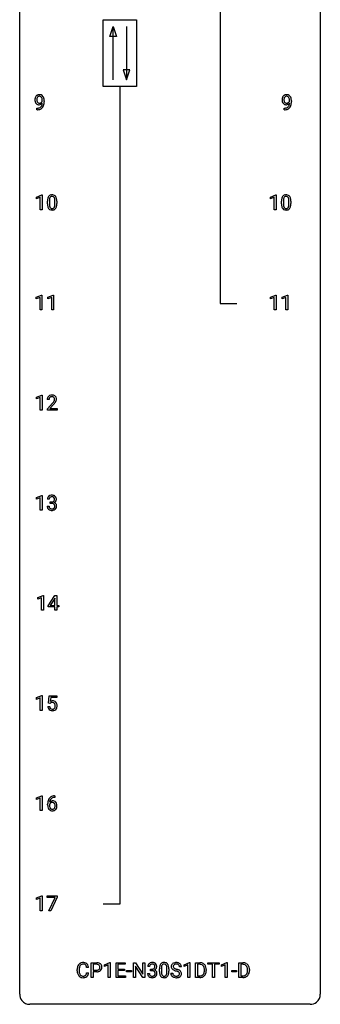
# Model space of a CAD drawing. Extents: x 3 to 27, y -3 to 156.
# Drawn here: x 3 to 27, y -3 to 75 of the extents above; entities that cross this region are included whole.
import ezdxf

# ---------------------------------------------------------------- set-up
doc = ezdxf.new("R2010")
doc.units = 0
doc.layers.add('DEFAULT_255_1_234', color=255, linetype='CONTINUOUS')
doc.layers.add('DEFAULT_255_2_778', color=255, linetype='CONTINUOUS')

msp = doc.modelspace()

# ---------------------------------------------------------------- linework, layer by layer
at = {"layer": 'DEFAULT_255_1_234'}
for p, q in [((4.57, 68.813), (4.57, 68.873)), ((4.718, 68.842), (4.718, 68.799)), ((24.151, 68.813), (24.151, 68.873)), ((24.299, 68.842), (24.299, 68.799)), ((4.147, 68.14), (4.147, 68.265)), ((4.147, 68.265), (4.178, 68.265)), ((4.176, 68.14), (4.147, 68.14)), ((23.728, 68.14), (23.728, 68.265)), ((23.728, 68.265), (23.76, 68.265)), ((23.757, 68.14), (23.728, 68.14)), ((4.098, 61.218), (4.524, 61.378)), ((4.098, 61.083), (4.098, 61.218)), ((4.398, 61.193), (4.098, 61.083)), ((4.398, 60.203), (4.398, 61.193)), ((4.524, 61.378), (4.547, 61.378)), ((4.547, 61.378), (4.547, 60.203)), ((5.126, 60.916), (5.126, 60.678)), ((5.567, 60.662), (5.567, 60.905)), ((5.716, 60.894), (5.716, 60.702)), ((22.64, 61.218), (23.065, 61.378)), ((22.64, 61.083), (22.64, 61.218)), ((22.939, 61.193), (22.64, 61.083)), ((22.939, 60.203), (22.939, 61.193)), ((23.065, 61.378), (23.089, 61.378)), ((23.089, 61.378), (23.089, 60.203)), ((23.668, 60.916), (23.668, 60.678)), ((24.109, 60.662), (24.109, 60.905)), ((24.257, 60.894), (24.257, 60.702)), ((4.547, 60.203), (4.398, 60.203)), ((4.978, 60.682), (4.978, 60.88)), ((23.089, 60.203), (22.939, 60.203)), ((23.519, 60.682), (23.519, 60.88)), ((4.089, 53.281), (4.515, 53.44)), ((4.089, 53.146), (4.089, 53.281)), ((4.389, 53.256), (4.089, 53.146)), ((4.389, 52.265), (4.389, 53.256)), ((4.515, 53.44), (4.538, 53.44)), ((4.538, 53.44), (4.538, 52.265)), ((5.013, 53.281), (5.439, 53.44)), ((5.013, 53.146), (5.013, 53.281)), ((5.313, 53.256), (5.013, 53.146)), ((5.313, 52.265), (5.313, 53.256)), ((5.439, 53.44), (5.462, 53.44)), ((5.462, 53.44), (5.462, 52.265)), ((22.649, 53.281), (23.074, 53.44)), ((22.649, 53.146), (22.649, 53.281)), ((22.948, 53.256), (22.649, 53.146)), ((22.948, 52.265), (22.948, 53.256)), ((23.074, 53.44), (23.098, 53.44)), ((23.098, 53.44), (23.098, 52.265)), ((23.572, 53.281), (23.998, 53.44)), ((23.572, 53.146), (23.572, 53.281)), ((23.872, 53.256), (23.572, 53.146)), ((23.872, 52.265), (23.872, 53.256)), ((23.998, 53.44), (24.021, 53.44)), ((24.021, 53.44), (24.021, 52.265)), ((4.538, 52.265), (4.389, 52.265)), ((5.462, 52.265), (5.313, 52.265)), ((23.098, 52.265), (22.948, 52.265)), ((24.021, 52.265), (23.872, 52.265)), ((4.098, 45.343), (4.524, 45.503)), ((4.098, 45.208), (4.098, 45.343)), ((4.398, 45.318), (4.098, 45.208)), ((4.398, 44.328), (4.398, 45.318)), ((4.524, 45.503), (4.547, 45.503)), ((4.547, 45.503), (4.547, 44.328)), ((5.109, 45.153), (4.96, 45.153)), ((4.983, 44.435), (5.387, 44.884)), ((5.475, 44.789), (5.162, 44.449)), ((4.547, 44.328), (4.398, 44.328)), ((4.983, 44.328), (4.983, 44.435)), ((5.749, 44.328), (4.983, 44.328)), ((5.162, 44.449), (5.749, 44.449)), ((5.749, 44.449), (5.749, 44.328)), ((4.098, 37.406), (4.524, 37.565)), ((4.524, 37.565), (4.547, 37.565)), ((4.547, 37.565), (4.547, 36.39)), ((4.098, 37.271), (4.098, 37.406)), ((4.398, 37.381), (4.098, 37.271)), ((4.398, 36.39), (4.398, 37.381)), ((4.961, 36.699), (5.11, 36.699)), ((5.12, 37.253), (4.971, 37.253)), ((5.199, 36.926), (5.199, 37.047)), ((5.199, 37.047), (5.31, 37.047)), ((5.31, 36.926), (5.199, 36.926)), ((4.547, 36.39), (4.398, 36.39)), ((4.204, 29.468), (4.63, 29.628)), ((4.204, 29.333), (4.204, 29.468)), ((4.504, 29.443), (4.204, 29.333)), ((4.504, 28.453), (4.504, 29.443)), ((4.63, 29.628), (4.653, 29.628)), ((4.653, 29.628), (4.653, 28.453)), ((5.034, 28.812), (5.557, 29.622)), ((5.549, 29.387), (5.202, 28.846)), ((5.566, 29.419), (5.549, 29.387)), ((5.557, 29.622), (5.716, 29.622)), ((5.566, 28.846), (5.566, 29.419)), ((5.716, 29.622), (5.716, 28.846)), ((4.653, 28.453), (4.504, 28.453)), ((5.034, 28.724), (5.034, 28.812)), ((5.566, 28.724), (5.034, 28.724)), ((5.202, 28.846), (5.566, 28.846)), ((5.566, 28.453), (5.566, 28.724)), ((5.716, 28.453), (5.566, 28.453)), ((5.716, 28.846), (5.878, 28.846)), ((5.878, 28.724), (5.716, 28.724)), ((5.716, 28.724), (5.716, 28.453)), ((5.878, 28.846), (5.878, 28.724)), ((4.098, 21.531), (4.524, 21.69)), ((4.098, 21.396), (4.098, 21.531)), ((4.398, 21.506), (4.098, 21.396)), ((4.398, 20.515), (4.398, 21.506)), ((4.524, 21.69), (4.547, 21.69)), ((4.547, 21.69), (4.547, 20.515)), ((5.051, 21.102), (5.11, 21.685)), ((5.17, 21.071), (5.051, 21.102)), ((5.11, 21.685), (5.71, 21.685)), ((5.209, 21.103), (5.17, 21.071)), ((5.236, 21.547), (5.201, 21.229)), ((5.71, 21.547), (5.236, 21.547)), ((5.71, 21.685), (5.71, 21.547)), ((4.547, 20.515), (4.398, 20.515)), ((5.009, 20.823), (5.15, 20.823)), ((4.098, 13.593), (4.524, 13.753)), ((4.098, 13.458), (4.098, 13.593)), ((4.398, 13.568), (4.098, 13.458)), ((4.398, 12.578), (4.398, 13.568)), ((4.524, 13.753), (4.547, 13.753)), ((4.547, 13.753), (4.547, 12.578)), ((5.566, 13.622), (5.538, 13.622)), ((5.539, 13.748), (5.566, 13.748)), ((5.566, 13.748), (5.566, 13.622)), ((4.547, 12.578), (4.398, 12.578)), ((4.991, 13.023), (4.991, 13.08)), ((5.141, 13.061), (5.141, 13.006)), ((4.098, 5.656), (4.524, 5.815)), ((4.098, 5.521), (4.098, 5.656)), ((4.398, 5.631), (4.098, 5.521)), ((4.398, 4.64), (4.398, 5.631)), ((4.524, 5.815), (4.547, 5.815)), ((4.547, 5.815), (4.547, 4.64)), ((4.947, 5.688), (4.947, 5.81)), ((4.947, 5.81), (5.738, 5.81)), ((5.58, 5.688), (4.947, 5.688)), ((5.097, 4.64), (5.58, 5.688)), ((5.738, 5.726), (5.253, 4.64)), ((5.738, 5.81), (5.738, 5.726)), ((4.547, 4.64), (4.398, 4.64)), ((5.253, 4.64), (5.097, 4.64)), ((8.237, 0.142), (8.082, 0.142)), ((8.447, -0.651), (8.447, 0.518)), ((8.447, 0.518), (8.878, 0.518)), ((8.601, 0.391), (8.601, -0.067)), ((8.887, 0.391), (8.601, 0.391)), ((9.486, 0.364), (9.911, 0.524)), ((9.486, 0.229), (9.486, 0.364)), ((9.785, 0.339), (9.486, 0.229)), ((9.785, -0.651), (9.785, 0.339)), ((9.911, 0.524), (9.935, 0.524)), ((9.935, 0.524), (9.935, -0.651)), ((10.408, -0.651), (10.408, 0.518)), ((10.408, 0.518), (11.143, 0.518)), ((11.143, 0.391), (10.563, 0.391)), ((10.563, 0.391), (10.563, 0.015)), ((10.563, 0.015), (11.069, 0.015)), ((11.069, 0.015), (11.069, -0.111)), ((11.143, 0.518), (11.143, 0.391)), ((11.797, -0.651), (11.797, 0.518)), ((11.797, 0.518), (11.952, 0.518)), ((11.952, 0.518), (12.542, -0.387)), ((12.541, -0.651), (11.952, 0.25)), ((11.952, 0.25), (11.952, -0.651)), ((12.542, -0.387), (12.542, 0.518)), ((12.542, 0.518), (12.696, 0.518)), ((12.696, 0.518), (12.696, -0.651)), ((13.069, 0.211), (12.92, 0.211)), ((13.147, -0.116), (13.147, 0.006)), ((13.147, 0.006), (13.259, 0.006)), ((13.85, -0.173), (13.85, 0.026)), ((13.999, 0.062), (13.999, -0.176)), ((14.44, -0.193), (14.44, 0.051)), ((14.588, 0.04), (14.588, -0.153)), ((15.593, 0.18), (15.438, 0.18)), ((15.794, 0.364), (16.219, 0.524)), ((15.794, 0.229), (15.794, 0.364)), ((16.093, 0.339), (15.794, 0.229)), ((16.093, -0.651), (16.093, 0.339)), ((16.219, 0.524), (16.243, 0.524)), ((16.243, 0.524), (16.243, -0.651)), ((16.717, -0.651), (16.717, 0.518)), ((16.717, 0.518), (17.047, 0.518)), ((17.051, 0.391), (16.871, 0.391)), ((16.871, 0.391), (16.871, -0.525)), ((17.677, 0.391), (17.677, 0.518)), ((17.677, 0.518), (18.582, 0.518)), ((18.052, 0.391), (17.677, 0.391)), ((18.052, -0.651), (18.052, 0.391)), ((18.582, 0.391), (18.206, 0.391)), ((18.206, 0.391), (18.206, -0.651)), ((18.582, 0.518), (18.582, 0.391)), ((18.756, 0.364), (19.181, 0.524)), ((18.756, 0.229), (18.756, 0.364)), ((19.055, 0.339), (18.756, 0.229)), ((19.055, -0.651), (19.055, 0.339)), ((19.181, 0.524), (19.205, 0.524)), ((19.205, 0.524), (19.205, -0.651)), ((20.132, -0.651), (20.132, 0.518)), ((20.132, 0.518), (20.463, 0.518)), ((20.467, 0.391), (20.287, 0.391)), ((20.287, 0.391), (20.287, -0.525)), ((7.336, -0.121), (7.336, -0.009)), ((7.491, -0.013), (7.491, -0.126)), ((8.082, -0.28), (8.237, -0.28)), ((8.601, -0.651), (8.447, -0.651)), ((8.601, -0.067), (8.878, -0.067)), ((8.877, -0.193), (8.601, -0.193)), ((8.601, -0.193), (8.601, -0.651)), ((9.935, -0.651), (9.785, -0.651)), ((11.151, -0.651), (10.408, -0.651)), ((11.069, -0.111), (10.563, -0.111)), ((10.563, -0.111), (10.563, -0.525)), ((10.563, -0.525), (11.151, -0.525)), ((11.151, -0.525), (11.151, -0.651)), ((11.237, -0.215), (11.237, -0.094)), ((11.237, -0.094), (11.629, -0.094)), ((11.629, -0.215), (11.237, -0.215)), ((11.629, -0.094), (11.629, -0.215)), ((11.952, -0.651), (11.797, -0.651)), ((12.696, -0.651), (12.541, -0.651)), ((12.91, -0.343), (13.059, -0.343)), ((13.259, -0.116), (13.147, -0.116)), ((14.746, -0.312), (14.901, -0.312)), ((16.243, -0.651), (16.093, -0.651)), ((17.04, -0.651), (16.717, -0.651)), ((16.871, -0.525), (17.033, -0.525)), ((17.41, -0.099), (17.41, -0.03)), ((17.562, -0.027), (17.562, -0.102)), ((18.206, -0.651), (18.052, -0.651)), ((19.205, -0.651), (19.055, -0.651)), ((19.573, -0.215), (19.573, -0.094)), ((19.573, -0.094), (19.965, -0.094)), ((19.965, -0.215), (19.573, -0.215)), ((19.965, -0.094), (19.965, -0.215)), ((20.456, -0.651), (20.132, -0.651)), ((20.287, -0.525), (20.449, -0.525)), ((20.826, -0.099), (20.826, -0.03)), ((20.978, -0.027), (20.978, -0.102))]:
    msp.add_line(p, q, dxfattribs=at)
for centre, radius, start, end in [((4.513, 68.924), 0.531, 166.7586, 180.32012), ((4.537, 68.921), 0.555, 179.96523, 184.30139), ((4.446, 68.911), 0.464, 183.9376, 204.12763), ((4.429, 68.942), 0.444, 154.69551, 166.56798), ((4.378, 68.882), 0.39, 204.34475, 209.0454), ((4.343, 68.985), 0.349, 136.33242, 155.08714), ((4.315, 68.843), 0.315, 208.47272, 236.21349), ((4.315, 69.009), 0.312, 121.23673, 135.96805), ((4.514, 68.935), 0.385, 166.11003, 178.66543), ((4.618, 68.929), 0.49, 178.26321, 180.01111), ((4.538, 68.926), 0.41, 179.6162, 191.87872), ((4.416, 68.899), 0.285, 191.61917, 215.29723), ((4.396, 68.966), 0.263, 142.10213, 166.38356), ((4.329, 68.983), 0.341, 96.84563, 120.98815), ((4.397, 68.888), 0.262, 215.73201, 216.53554), ((4.343, 68.845), 0.193, 215.74867, 239.97275), ((4.341, 69.01), 0.193, 112.93823, 142.53208), ((4.343, 68.996), 0.206, 89.2729, 111.91404), ((4.344, 68.89), 0.436, 89.88702, 97.28028), ((4.34, 68.884), 0.229, 269.9447, 306.82489), ((4.349, 68.954), 0.372, 70.65056, 90.67491), ((4.348, 69.026), 0.176, 50.38512, 90.6706), ((4.303, 68.973), 0.246, 34.12503, 50.30701), ((4.362, 69.005), 0.319, 36.7493, 69.82199), ((4.316, 68.926), 0.278, 305.50724, 327.07734), ((4.254, 68.936), 0.307, 27.20155, 34.68294), ((4.194, 68.909), 0.372, 9.94301, 26.77001), ((4.328, 68.917), 0.263, 327.41049, 336.84017), ((4.019, 68.876), 0.551, 359.66338, 10.11753), ((4.262, 68.927), 0.446, 15.39587, 37.08401), ((4.049, 68.865), 0.668, 3.94889, 15.67986), ((3.349, 68.792), 1.37, 352.83663, 0.27827), ((3.809, 68.843), 0.909, 359.92924, 4.26653), ((24.095, 68.924), 0.531, 166.7586, 180.32012), ((24.119, 68.921), 0.555, 179.96523, 184.30139), ((24.028, 68.911), 0.464, 183.9376, 204.12763), ((24.01, 68.942), 0.444, 154.69551, 166.56798), ((23.96, 68.882), 0.39, 204.34475, 209.0454), ((23.925, 68.985), 0.349, 136.33242, 155.08714), ((23.896, 68.843), 0.315, 208.47272, 236.21349), ((23.896, 69.009), 0.312, 121.23673, 135.96805), ((24.095, 68.935), 0.385, 166.11003, 178.66543), ((24.2, 68.929), 0.49, 178.26321, 180.01111), ((24.12, 68.926), 0.41, 179.6162, 191.87872), ((23.997, 68.899), 0.285, 191.61917, 215.29723), ((23.977, 68.966), 0.263, 142.10213, 166.38356), ((23.911, 68.983), 0.341, 96.84563, 120.98815), ((23.978, 68.888), 0.262, 215.73201, 216.53554), ((23.924, 68.845), 0.193, 215.74867, 239.97275), ((23.922, 69.01), 0.193, 112.93823, 142.53208), ((23.924, 68.996), 0.206, 89.2729, 111.91404), ((23.925, 68.89), 0.436, 89.88702, 97.28028), ((23.921, 68.884), 0.229, 269.9447, 306.82489), ((23.93, 68.954), 0.372, 70.65056, 90.67491), ((23.929, 69.026), 0.176, 50.38512, 90.6706), ((23.884, 68.973), 0.246, 34.12503, 50.30701), ((23.943, 69.005), 0.319, 36.7493, 69.82199), ((23.898, 68.926), 0.278, 305.50724, 327.07734), ((23.835, 68.936), 0.307, 27.20155, 34.68294), ((23.775, 68.909), 0.372, 9.94301, 26.77001), ((23.909, 68.917), 0.263, 327.41049, 336.84017), ((23.6, 68.876), 0.551, 359.66338, 10.11753), ((23.844, 68.927), 0.446, 15.39587, 37.08401), ((23.631, 68.865), 0.668, 3.94889, 15.67986), ((22.93, 68.792), 1.37, 352.83663, 0.27827), ((23.39, 68.843), 0.909, 359.92924, 4.26653), ((4.299, 68.822), 0.289, 236.47179, 254.35413), ((4.163, 69.043), 0.904, 270.82072, 273.4013), ((4.172, 68.862), 0.597, 270.6215, 281.40628), ((4.182, 68.818), 0.678, 272.92817, 286.49228), ((4.313, 68.879), 0.347, 254.59991, 270.41803), ((4.336, 68.84), 0.185, 241.06502, 269.28105), ((4.215, 68.656), 0.387, 281.18526, 299.06211), ((4.316, 68.879), 0.347, 269.99664, 270.79004), ((4.319, 68.832), 0.301, 270.26331, 297.38519), ((4.34, 68.889), 0.234, 268.40625, 270.00713), ((4.255, 68.587), 0.436, 285.95414, 318.88781), ((4.252, 68.584), 0.306, 299.50678, 313.12009), ((4.29, 68.888), 0.364, 297.40373, 320.01676), ((4.254, 68.576), 0.298, 313.85262, 338.59893), ((4.092, 68.643), 0.474, 338.25236, 351.24309), ((3.851, 68.684), 0.718, 350.94095, 357.66919), ((4.286, 68.556), 0.392, 319.33432, 322.09989), ((4.199, 68.615), 0.497, 322.85781, 342.15279), ((3.877, 68.724), 0.836, 341.83595, 352.98842), ((23.88, 68.822), 0.289, 236.47179, 254.35413), ((23.744, 69.043), 0.904, 270.82072, 273.4013), ((23.753, 68.862), 0.597, 270.6215, 281.40628), ((23.763, 68.818), 0.678, 272.92817, 286.49228), ((23.895, 68.879), 0.347, 254.59991, 270.41803), ((23.917, 68.84), 0.185, 241.06502, 269.28105), ((23.796, 68.656), 0.387, 281.18526, 299.06211), ((23.897, 68.879), 0.347, 269.99664, 270.79004), ((23.9, 68.832), 0.301, 270.26331, 297.38519), ((23.921, 68.889), 0.234, 268.40625, 270.00713), ((23.836, 68.587), 0.436, 285.95414, 318.88781), ((23.834, 68.584), 0.306, 299.50678, 313.12009), ((23.871, 68.888), 0.364, 297.40373, 320.01676), ((23.836, 68.576), 0.298, 313.85262, 338.59893), ((23.673, 68.643), 0.474, 338.25236, 351.24309), ((23.432, 68.684), 0.718, 350.94095, 357.66919), ((23.867, 68.556), 0.392, 319.33432, 322.09989), ((23.781, 68.615), 0.497, 322.85781, 342.15279), ((23.459, 68.724), 0.836, 341.83595, 352.98842), ((6.173, 60.885), 1.195, 173.76756, 180.23155), ((5.721, 60.936), 0.74, 164.30586, 173.90022), ((5.43, 61.02), 0.437, 148.7922, 164.56838), ((5.334, 61.073), 0.328, 144.58839, 148.11763), ((5.3, 61.097), 0.286, 101.64409, 144.51424), ((6.274, 60.906), 1.148, 177.86317, 179.50441), ((5.971, 60.921), 0.844, 172.02595, 178.07032), ((5.641, 60.968), 0.511, 163.37633, 172.1411), ((5.432, 61.032), 0.292, 149.42089, 163.62864), ((5.326, 61.096), 0.168, 105.79811, 149.73881), ((5.343, 60.928), 0.46, 89.5284, 102.58198), ((5.344, 61.029), 0.237, 89.38069, 105.67626), ((5.351, 60.924), 0.464, 77.04379, 90.50813), ((5.347, 61.003), 0.263, 81.10601, 90.2185), ((5.365, 61.091), 0.173, 30.74079, 82.46571), ((5.391, 61.088), 0.295, 48.27786, 77.49947), ((5.313, 61.057), 0.236, 24.28712, 31.39356), ((5.196, 61.007), 0.363, 12.08056, 23.8174), ((4.92, 60.946), 0.646, 4.83622, 12.29045), ((4.499, 60.908), 1.068, 359.80904, 4.94079), ((5.398, 61.101), 0.281, 36.31421, 47.63059), ((5.311, 61.043), 0.386, 18.29318, 35.67692), ((5.057, 60.955), 0.654, 8.02467, 18.56052), ((4.641, 60.894), 1.075, 1.12741, 8.17183), ((4.317, 60.881), 1.399, 0.54241, 1.3863), ((24.714, 60.885), 1.195, 173.76756, 180.23155), ((24.262, 60.936), 0.74, 164.30586, 173.90022), ((23.971, 61.02), 0.437, 148.7922, 164.56838), ((23.876, 61.073), 0.328, 144.58839, 148.11763), ((23.841, 61.097), 0.286, 101.64409, 144.51424), ((24.512, 60.921), 0.844, 172.02595, 178.07032), ((24.815, 60.906), 1.148, 177.86317, 179.50441), ((24.182, 60.968), 0.511, 163.37633, 172.1411), ((23.973, 61.032), 0.292, 149.42089, 163.62864), ((23.867, 61.096), 0.168, 105.79811, 149.73881), ((23.884, 60.928), 0.46, 89.5284, 102.58198), ((23.885, 61.029), 0.237, 89.38069, 105.67626), ((23.892, 60.924), 0.464, 77.04379, 90.50813), ((23.889, 61.003), 0.263, 81.10601, 90.2185), ((23.907, 61.091), 0.173, 30.74079, 82.46571), ((23.932, 61.088), 0.295, 48.27786, 77.49947), ((23.854, 61.057), 0.236, 24.28712, 31.39356), ((23.737, 61.007), 0.363, 12.08056, 23.8174), ((23.461, 60.946), 0.646, 4.83622, 12.29045), ((23.04, 60.908), 1.068, 359.80904, 4.94079), ((23.939, 61.101), 0.281, 36.31421, 47.63059), ((23.852, 61.043), 0.386, 18.29318, 35.67692), ((23.598, 60.955), 0.654, 8.02467, 18.56052), ((23.182, 60.894), 1.075, 1.12741, 8.17183), ((22.858, 60.881), 1.399, 0.54241, 1.3863), ((6.33, 60.699), 1.353, 180.74494, 181.151), ((6.05, 60.689), 1.072, 180.89762, 188.00555), ((5.655, 60.632), 0.673, 187.88164, 198.23465), ((5.406, 60.548), 0.41, 197.96935, 215.26236), ((5.304, 60.479), 0.287, 215.86183, 257.27886), ((6.167, 60.675), 1.04, 179.79956, 185.24604), ((5.763, 60.636), 0.634, 185.14116, 193.00796), ((5.498, 60.574), 0.363, 192.78976, 205.25077), ((5.394, 60.527), 0.248, 205.80054, 211.25375), ((5.341, 60.492), 0.185, 210.37898, 238.40081), ((5.344, 60.634), 0.447, 256.62289, 270.51044), ((5.339, 60.497), 0.188, 239.65206, 265.97938), ((5.348, 60.564), 0.256, 265.13154, 270.06033), ((5.351, 60.532), 0.224, 269.33147, 287.2178), ((5.351, 60.646), 0.459, 269.59773, 281.67344), ((5.364, 60.481), 0.171, 287.7958, 329.08087), ((5.391, 60.479), 0.288, 280.58014, 324.91731), ((5.269, 60.541), 0.284, 328.66347, 343.33251), ((5.051, 60.609), 0.512, 343.04995, 351.93934), ((4.705, 60.66), 0.862, 351.8069, 357.79592), ((4.381, 60.677), 1.186, 357.58719, 359.26775), ((5.354, 60.505), 0.334, 324.93524, 328.61605), ((5.254, 60.56), 0.447, 329.28036, 344.74728), ((4.955, 60.645), 0.758, 344.49347, 353.97655), ((4.491, 60.697), 1.225, 353.8442, 0.22879), ((24.872, 60.699), 1.353, 180.74494, 181.151), ((24.592, 60.689), 1.072, 180.89762, 188.00555), ((24.196, 60.632), 0.673, 187.88164, 198.23465), ((23.947, 60.548), 0.41, 197.96935, 215.26236), ((23.845, 60.479), 0.287, 215.86183, 257.27886), ((24.708, 60.675), 1.04, 179.79956, 185.24604), ((24.304, 60.636), 0.634, 185.14116, 193.00796), ((24.04, 60.574), 0.363, 192.78976, 205.25077), ((23.935, 60.527), 0.248, 205.80054, 211.25375), ((23.883, 60.492), 0.185, 210.37898, 238.40081), ((23.885, 60.634), 0.447, 256.62289, 270.51044), ((23.881, 60.497), 0.188, 239.65206, 265.97938), ((23.889, 60.564), 0.256, 265.13154, 270.06033), ((23.892, 60.532), 0.224, 269.33147, 287.2178), ((23.893, 60.646), 0.459, 269.59773, 281.67344), ((23.906, 60.481), 0.171, 287.7958, 329.08087), ((23.933, 60.479), 0.288, 280.58014, 324.91731), ((23.81, 60.541), 0.284, 328.66347, 343.33251), ((23.593, 60.609), 0.512, 343.04995, 351.93934), ((23.246, 60.66), 0.862, 351.8069, 357.79592), ((22.923, 60.677), 1.186, 357.58719, 359.26775), ((23.895, 60.505), 0.334, 324.93524, 328.61605), ((23.796, 60.56), 0.447, 329.28036, 344.74728), ((23.496, 60.645), 0.758, 344.49347, 353.97655), ((23.033, 60.697), 1.225, 353.8442, 0.22879), ((5.367, 45.157), 0.407, 163.28787, 180.55818), ((5.287, 45.179), 0.324, 133.45412, 162.947), ((5.305, 45.16), 0.35, 100.78694, 133.4384), ((5.32, 45.185), 0.208, 136.17574, 166.36747), ((5.308, 45.194), 0.192, 129.72793, 135.7542), ((5.316, 45.182), 0.207, 102.17394, 129.20619), ((5.339, 45.005), 0.508, 89.66053, 101.37042), ((5.34, 45.079), 0.313, 89.54607, 102.54188), ((5.346, 45.011), 0.502, 78.21712, 90.41304), ((5.343, 45.132), 0.259, 82.16021, 90.15058), ((5.357, 45.206), 0.184, 43.44154, 83.16614), ((5.382, 45.173), 0.336, 55.92682, 78.48886), ((5.349, 45.198), 0.195, 16.17147, 43.52844), ((5.401, 45.207), 0.297, 47.92923, 55.4054), ((5.411, 45.218), 0.283, 4.33477, 48.05607), ((5.421, 45.158), 0.312, 165.90929, 178.86839), ((5.507, 45.153), 0.398, 178.43817, 180.00839), ((4.038, 46.077), 1.801, 318.51325, 320.78284), ((4.567, 45.647), 1.119, 320.73727, 323.97371), ((4.959, 45.363), 0.635, 323.89617, 328.64211), ((4.291, 45.883), 1.611, 317.25868, 319.90461), ((5.164, 45.237), 0.395, 328.8299, 331.78995), ((5.263, 45.185), 0.282, 331.42552, 352.93648), ((4.675, 45.566), 1.115, 319.64729, 327.09582), ((5.298, 45.185), 0.248, 359.48663, 15.93398), ((5.277, 45.182), 0.269, 353.22487, 0.01693), ((5.073, 45.311), 0.641, 326.91354, 338.35052), ((5.345, 45.206), 0.35, 337.89141, 358.99677), ((5.302, 45.201), 0.393, 359.92521, 5.59677), ((5.277, 37.254), 0.307, 131.57446, 154.47985), ((5.308, 37.223), 0.352, 96.98755, 131.96907), ((5.33, 37.098), 0.478, 89.85961, 97.78252), ((5.335, 37.072), 0.504, 78.36554, 90.41315), ((5.371, 37.238), 0.334, 56.62291, 78.63873), ((5.392, 37.275), 0.291, 47.02535, 56.08541), ((5.394, 37.279), 0.287, 10.9208, 46.77781), ((5.357, 36.699), 0.396, 179.97553, 183.23231), ((5.282, 37.257), 0.31, 155.34845, 180.74847), ((5.34, 36.697), 0.229, 179.44651, 196.28693), ((5.377, 37.254), 0.257, 172.50968, 180.13669), ((5.304, 37.266), 0.183, 133.83493, 173.53444), ((5.309, 37.26), 0.191, 103.29318, 133.5619), ((5.329, 37.181), 0.273, 89.53249, 103.53194), ((5.307, 37.387), 0.339, 270.49199, 281.89516), ((5.305, 36.471), 0.456, 84.01934, 89.33312), ((5.335, 37.153), 0.301, 76.11166, 90.70262), ((5.321, 36.607), 0.319, 71.90101, 84.35543), ((5.332, 37.276), 0.226, 281.66917, 301.29431), ((5.374, 37.292), 0.157, 13.95772, 77.67131), ((5.357, 36.713), 0.207, 49.50886, 72.18365), ((5.349, 37.245), 0.191, 301.78331, 311.75453), ((5.358, 37.235), 0.177, 311.73239, 354.28024), ((5.375, 36.738), 0.176, 12.94982, 48.75514), ((5.364, 37.32), 0.357, 292.54022, 293.69249), ((5.403, 36.674), 0.331, 57.64355, 72.86251), ((5.391, 37.266), 0.297, 292.98021, 325.23923), ((5.239, 37.252), 0.297, 359.18053, 15.04531), ((5.285, 37.248), 0.251, 353.09379, 0.11815), ((5.276, 36.707), 0.278, 344.59866, 357.92696), ((5.289, 36.716), 0.265, 359.50479, 13.42396), ((5.186, 36.713), 0.367, 357.47489, 0.02311), ((5.439, 36.732), 0.263, 36.72489, 57.4698), ((5.376, 37.277), 0.315, 325.23337, 332.87456), ((5.438, 36.733), 0.263, 8.05451, 36.35611), ((5.441, 37.246), 0.243, 332.35499, 359.71794), ((5.258, 37.248), 0.427, 359.63645, 11.60873), ((5.314, 36.713), 0.389, 343.98299, 0.55716), ((5.351, 36.718), 0.351, 359.83206, 8.587), ((5.253, 36.686), 0.291, 181.81829, 229.64551), ((5.294, 36.732), 0.354, 229.4223, 256.85562), ((5.291, 36.683), 0.179, 196.56615, 227.7059), ((5.307, 36.702), 0.203, 227.76521, 257.87628), ((5.328, 36.871), 0.496, 256.68289, 270.44121), ((5.33, 36.796), 0.3, 257.45844, 270.4266), ((5.334, 36.825), 0.329, 269.59621, 280.87892), ((5.334, 36.875), 0.5, 269.72864, 280.38564), ((5.357, 36.71), 0.212, 280.63464, 299.85959), ((5.365, 36.731), 0.354, 279.78299, 311.62557), ((5.376, 36.674), 0.171, 300.35763, 314.5518), ((5.368, 36.68), 0.182, 315.07284, 345.0431), ((5.402, 36.688), 0.297, 311.63595, 343.76518), ((5.387, 20.911), 0.368, 93.71822, 120.2539), ((5.316, 20.963), 0.176, 114.19507, 127.3641), ((5.339, 20.909), 0.235, 98.98309, 113.89089), ((5.36, 20.786), 0.36, 89.68049, 99.16144), ((5.362, 20.853), 0.293, 84.69576, 90.06762), ((5.396, 20.83), 0.449, 89.96602, 94.2496), ((5.374, 20.934), 0.211, 41.78503, 85.98928), ((5.4, 20.889), 0.39, 73.80433, 90.55859), ((5.424, 20.975), 0.302, 41.30715, 73.54302), ((5.351, 20.915), 0.241, 12.64903, 41.60813), ((5.382, 20.939), 0.356, 13.5076, 41.21742), ((5.457, 20.862), 0.449, 184.92471, 194.49759), ((5.333, 20.825), 0.32, 193.75369, 228.52712), ((5.34, 20.837), 0.334, 228.90239, 256.33143), ((5.476, 20.865), 0.329, 187.36005, 198.67329), ((5.371, 20.829), 0.218, 198.44517, 217.79448), ((5.341, 20.808), 0.182, 218.28872, 228.56124), ((5.351, 20.821), 0.198, 228.96549, 258.12347), ((5.37, 20.957), 0.458, 256.24271, 270.44863), ((5.372, 20.909), 0.288, 257.72583, 270.40136), ((5.376, 20.865), 0.244, 269.42044, 286.4209), ((5.377, 20.978), 0.479, 269.57701, 282.42148), ((5.391, 20.811), 0.188, 286.72514, 320.60036), ((5.415, 20.823), 0.319, 281.83964, 316.54578), ((5.353, 20.842), 0.237, 320.67126, 344.54417), ((5.237, 20.876), 0.358, 344.24122, 356.73571), ((5.246, 20.889), 0.35, 359.55769, 12.95349), ((5.112, 20.886), 0.483, 356.35488, 0.05003), ((5.409, 20.826), 0.326, 316.81712, 323.14928), ((5.379, 20.844), 0.36, 323.673, 348.16725), ((5.218, 20.896), 0.526, 1.13313, 13.88294), ((5.204, 20.884), 0.54, 347.85724, 0.42933), ((5.077, 20.888), 0.667, 359.99194, 1.54425), ((5.765, 13.155), 0.768, 157.98026, 171.62467), ((5.543, 13.243), 0.53, 141.4298, 157.8541), ((5.479, 13.289), 0.451, 102.87158, 140.85647), ((5.372, 13.04), 0.303, 95.8331, 138.99549), ((5.687, 13.198), 0.545, 161.28498, 174.20767), ((5.521, 13.256), 0.369, 134.53027, 161.62109), ((5.505, 13.267), 0.35, 104.28553, 133.86293), ((5.395, 12.912), 0.433, 89.87537, 97.0544), ((5.544, 13.045), 0.703, 90.37783, 103.58693), ((5.399, 12.996), 0.349, 71.64078, 90.62401), ((5.544, 13.122), 0.5, 90.6001, 104.5147), ((5.414, 13.051), 0.292, 39.63678, 71.01902), ((6.204, 13.087), 1.213, 171.45252, 180.31588), ((5.646, 13.019), 0.655, 179.63451, 191.78365), ((5.452, 12.975), 0.456, 191.41158, 218.60778), ((5.364, 12.902), 0.341, 218.16651, 245.87812), ((5.357, 12.983), 0.23, 145.29749, 160.26603), ((5.664, 13.003), 0.523, 179.65143, 190.28559), ((5.827, 13.178), 0.687, 173.78106, 174.92546), ((5.495, 12.971), 0.351, 190.09454, 207.50982), ((5.375, 12.969), 0.252, 124.9745, 144.8959), ((5.438, 12.944), 0.288, 207.95832, 216.32511), ((5.404, 12.916), 0.245, 215.76614, 232.54568), ((5.364, 12.916), 0.354, 246.91402, 270.74373), ((5.37, 12.984), 0.237, 89.8751, 126.20717), ((5.366, 12.867), 0.183, 232.80054, 270.66056), ((5.371, 12.904), 0.219, 269.35537, 288.47443), ((5.369, 13.018), 0.457, 269.88743, 276.79177), ((5.371, 12.986), 0.235, 85.01407, 90.05133), ((5.377, 13.036), 0.184, 36.82507, 85.74157), ((5.391, 12.888), 0.325, 275.63421, 317.82485), ((5.38, 12.869), 0.183, 289.18333, 322.96838), ((5.335, 12.998), 0.241, 32.30354, 38.08267), ((5.319, 12.917), 0.261, 322.60079, 346.51824), ((5.305, 12.982), 0.276, 11.04823, 31.81465), ((5.203, 12.947), 0.38, 346.25822, 358.77416), ((5.177, 12.955), 0.407, 359.6214, 11.28391), ((5.101, 12.952), 0.482, 358.37552, 0.0098), ((5.359, 12.915), 0.367, 318.14097, 347.61186), ((5.351, 12.996), 0.376, 10.65873, 39.9044), ((5.192, 12.955), 0.539, 347.24869, 0.43693), ((5.196, 12.962), 0.535, 359.6826, 11.13262), ((8.113, -0.005), 0.777, 169.58372, 180.27579), ((7.929, 0.029), 0.59, 155.03659, 169.60032), ((7.816, 0.084), 0.464, 136.78315, 155.24727), ((7.777, 0.117), 0.413, 121.76332, 136.42811), ((8.324, -0.011), 0.832, 174.342, 180.14304), ((8.061, 0.018), 0.568, 162.93736, 174.62086), ((7.866, 0.08), 0.363, 143.07532, 163.19169), ((7.79, 0.092), 0.441, 95.64597, 121.54906), ((7.79, 0.138), 0.267, 109.29984, 143.30375), ((7.803, 0.087), 0.32, 89.34516, 108.57454), ((7.806, -0.019), 0.553, 89.92421, 96.13779), ((7.811, -0.007), 0.541, 76.67793, 90.45633), ((7.807, -0.031), 0.438, 87.38147, 90.02409), ((7.814, 0.075), 0.332, 74.70086, 87.81245), ((7.845, 0.182), 0.221, 47.43719, 75.06982), ((7.851, 0.152), 0.378, 47.48585, 76.92873), ((7.84, 0.183), 0.224, 27.81666, 46.40083), ((7.73, 0.124), 0.349, 15.76531, 27.94105), ((7.531, 0.066), 0.556, 7.88917, 15.92392), ((7.836, 0.142), 0.395, 16.54241, 46.89335), ((7.675, 0.089), 0.564, 5.40721, 17.03651), ((8.883, -0.088), 0.606, 78.83781, 90.39836), ((8.878, -0.032), 0.424, 87.8575, 88.80001), ((8.884, 0.056), 0.336, 75.27617, 88.29153), ((8.914, 0.161), 0.226, 46.86287, 75.66765), ((8.924, 0.114), 0.4, 58.96327, 79.08106), ((8.928, 0.178), 0.203, 15.74421, 46.62034), ((8.943, 0.131), 0.188, 311.7855, 347.28611), ((8.866, 0.162), 0.268, 359.46721, 15.5934), ((8.844, 0.156), 0.289, 346.68932, 0.10594), ((8.954, 0.17), 0.336, 48.0198, 58.44719), ((8.769, 0.159), 0.365, 359.6351, 0.00532), ((8.963, 0.179), 0.324, 3.3375, 48.17666), ((8.988, 0.122), 0.295, 310.8832, 346.54264), ((8.853, 0.157), 0.435, 346.18778, 0.50603), ((8.84, 0.161), 0.448, 359.94775, 4.68291), ((13.23, 0.215), 0.31, 155.34845, 180.74847), ((13.225, 0.212), 0.307, 131.57446, 154.47985), ((13.257, 0.181), 0.352, 96.98755, 131.96907), ((13.325, 0.212), 0.257, 172.50968, 180.13669), ((13.253, 0.225), 0.183, 133.83493, 173.53444), ((13.257, 0.219), 0.191, 103.29318, 133.5619), ((13.279, 0.056), 0.478, 89.85961, 97.78252), ((13.278, 0.139), 0.273, 89.53249, 103.53194), ((13.256, 0.345), 0.339, 270.49199, 281.89516), ((13.283, 0.03), 0.504, 78.36554, 90.41315), ((13.283, 0.111), 0.301, 76.11166, 90.70262), ((13.28, 0.235), 0.226, 281.66917, 301.29431), ((13.322, 0.25), 0.157, 13.95772, 77.67131), ((13.319, 0.196), 0.334, 56.62291, 78.63873), ((13.297, 0.204), 0.191, 301.78331, 311.75453), ((13.306, 0.193), 0.177, 311.73239, 354.28024), ((13.34, 0.225), 0.297, 292.98021, 325.23923), ((13.188, 0.211), 0.297, 359.18053, 15.04531), ((13.234, 0.206), 0.251, 353.09379, 0.11815), ((13.341, 0.234), 0.291, 47.02535, 56.08541), ((13.343, 0.238), 0.287, 10.9208, 46.77781), ((13.325, 0.235), 0.315, 325.23337, 332.87456), ((13.39, 0.204), 0.243, 332.35499, 359.71794), ((13.206, 0.206), 0.427, 359.63645, 11.60873), ((15.045, 0.031), 1.195, 173.76756, 180.23155), ((14.593, 0.082), 0.74, 164.30586, 173.90022), ((14.302, 0.166), 0.437, 148.7922, 164.56838), ((14.207, 0.219), 0.328, 144.58839, 148.11763), ((14.172, 0.243), 0.286, 101.64409, 144.51424), ((14.843, 0.066), 0.844, 172.02595, 178.07032), ((15.146, 0.052), 1.148, 177.86317, 179.50441), ((14.513, 0.114), 0.511, 163.37633, 172.1411), ((14.304, 0.177), 0.292, 149.42089, 163.62864), ((14.198, 0.241), 0.168, 105.79811, 149.73881), ((14.215, 0.074), 0.46, 89.5284, 102.58198), ((14.216, 0.175), 0.237, 89.38069, 105.67626), ((14.223, 0.07), 0.464, 77.04379, 90.50813), ((14.22, 0.149), 0.263, 81.10601, 90.2185), ((14.238, 0.237), 0.173, 30.74079, 82.46571), ((14.263, 0.234), 0.295, 48.27786, 77.49947), ((14.185, 0.203), 0.236, 24.28712, 31.39356), ((14.068, 0.153), 0.363, 12.08056, 23.8174), ((13.792, 0.092), 0.646, 4.83622, 12.29045), ((13.371, 0.054), 1.068, 359.80904, 4.94079), ((14.27, 0.247), 0.281, 36.31421, 47.63059), ((14.183, 0.188), 0.386, 18.29318, 35.67692), ((13.929, 0.101), 0.654, 8.02467, 18.56052), ((13.513, 0.04), 1.075, 1.12741, 8.17183), ((13.189, 0.027), 1.399, 0.54241, 1.3863), ((15.062, 0.22), 0.28, 132.48342, 181.02422), ((15.063, 0.213), 0.28, 179.50616, 199.86946), ((15.056, 0.214), 0.274, 200.67819, 228.17639), ((15.122, 0.164), 0.361, 129.25325, 133.42427), ((15.104, 0.262), 0.342, 227.40645, 229.98812), ((15.136, 0.142), 0.388, 101.98776, 128.87426), ((15.17, 0.218), 0.232, 175.17794, 180.05819), ((15.086, 0.217), 0.147, 179.61422, 228.1246), ((15.102, 0.228), 0.163, 127.72875, 176.71052), ((15.13, 0.258), 0.207, 226.57796, 230.88), ((15.177, 0.32), 0.285, 231.46351, 241.92608), ((15.126, 0.198), 0.201, 114.0401, 127.98507), ((15.297, 0.54), 0.536, 241.71785, 248.32596), ((15.153, 0.134), 0.271, 99.06953, 113.76586), ((15.176, -0.03), 0.564, 89.59066, 102.31693), ((15.435, 0.884), 0.906, 248.20077, 252.45284), ((15.178, -0.011), 0.418, 89.66975, 99.23096), ((15.555, 1.256), 1.297, 252.33911, 254.34695), ((15.183, 0.002), 0.532, 77.23608, 90.32483), ((15.18, -0.05), 0.457, 86.26405, 90.05263), ((14.801, -1.442), 1.504, 71.01972, 74.4087), ((15.191, 0.071), 0.336, 73.78883, 86.66527), ((15.224, 0.181), 0.221, 48.59278, 74.12415), ((15.204, 0.099), 0.433, 63.83778, 77.08094), ((15.241, 0.201), 0.195, 14.97812, 48.20043), ((15.232, 0.15), 0.375, 45.98643, 64.16077), ((15.17, 0.182), 0.268, 359.46934, 14.98322), ((15.258, 0.18), 0.335, 32.27474, 45.65471), ((15.264, 0.182), 0.329, 359.65074, 32.61303), ((17.051, -0.068), 0.587, 75.41011, 90.38041), ((17.049, -0.065), 0.457, 79.21522, 89.74456), ((17.081, 0.079), 0.308, 40.38405, 80.14311), ((17.073, 0.027), 0.488, 60.14559, 75.18884), ((17.056, 0.06), 0.341, 26.57772, 40.15322), ((17.089, 0.055), 0.456, 26.52536, 60.14509), ((16.963, 0.016), 0.443, 9.65719, 26.19328), ((16.727, -0.026), 0.683, 359.6455, 9.86079), ((16.977, -0.004), 0.583, 7.40304, 26.83208), ((16.818, -0.029), 0.744, 0.16054, 7.71762), ((20.466, -0.068), 0.587, 75.41011, 90.38041), ((20.465, -0.065), 0.457, 79.21522, 89.74456), ((20.497, 0.079), 0.308, 40.38405, 80.14311), ((20.489, 0.027), 0.488, 60.14559, 75.18884), ((20.505, 0.055), 0.456, 26.52536, 60.14509), ((20.472, 0.06), 0.341, 26.57772, 40.15322), ((20.379, 0.016), 0.443, 9.65719, 26.19328), ((20.143, -0.026), 0.683, 359.6455, 9.86079), ((20.393, -0.004), 0.583, 7.40304, 26.83208), ((20.234, -0.029), 0.744, 0.16054, 7.71762), ((8.298, -0.121), 0.962, 179.99185, 181.53942), ((8.091, -0.132), 0.755, 181.12187, 193.87563), ((7.854, -0.194), 0.51, 193.54796, 219.57567), ((7.771, -0.264), 0.401, 219.36273, 250.06119), ((8.23, -0.13), 0.739, 179.68175, 189.15053), ((7.98, -0.172), 0.486, 188.99109, 203.5773), ((7.872, -0.217), 0.369, 203.90773, 215.13124), ((7.78, -0.288), 0.252, 213.90717, 263.88493), ((7.788, -0.201), 0.467, 250.78847, 270.64892), ((7.793, -0.21), 0.332, 263.17585, 270.10311), ((7.796, -0.085), 0.456, 269.67198, 279.06092), ((7.793, 0.059), 0.727, 270.00211, 270.3582), ((7.798, -0.086), 0.581, 269.93585, 282.8096), ((7.823, -0.246), 0.293, 278.87502, 293.63466), ((7.842, -0.268), 0.394, 282.43332, 310.75137), ((7.855, -0.321), 0.211, 293.85534, 310.05188), ((7.855, -0.328), 0.206, 311.06468, 332.01083), ((7.736, -0.262), 0.342, 331.65885, 343.28789), ((7.53, -0.199), 0.558, 343.1446, 351.01062), ((7.375, -0.17), 0.715, 350.71573, 351.16022), ((7.846, -0.279), 0.384, 311.4559, 340.44216), ((7.689, -0.221), 0.551, 340.17743, 353.78143), ((8.878, 0.563), 0.757, 269.89698, 275.0189), ((8.881, 0.355), 0.423, 269.65931, 279.41536), ((8.901, 0.342), 0.535, 274.68503, 287.02451), ((8.907, 0.206), 0.271, 279.20498, 294.99008), ((8.936, 0.141), 0.2, 295.28881, 311.29112), ((8.958, 0.163), 0.347, 286.69253, 310.22883), ((13.305, -0.343), 0.396, 179.97553, 183.23231), ((13.201, -0.356), 0.291, 181.81829, 229.64551), ((13.243, -0.309), 0.354, 229.4223, 256.85562), ((13.288, -0.345), 0.229, 179.44651, 196.28693), ((13.239, -0.358), 0.179, 196.56615, 227.7059), ((13.256, -0.34), 0.203, 227.76521, 257.87628), ((13.277, -0.171), 0.496, 256.68289, 270.44121), ((13.278, -0.246), 0.3, 257.45844, 270.4266), ((13.254, -0.571), 0.456, 84.01934, 89.33312), ((13.283, -0.217), 0.329, 269.59621, 280.87892), ((13.283, -0.167), 0.5, 269.72864, 280.38564), ((13.27, -0.435), 0.319, 71.90101, 84.35543), ((13.306, -0.331), 0.212, 280.63464, 299.85959), ((13.306, -0.329), 0.207, 49.50886, 72.18365), ((13.313, -0.311), 0.354, 279.78299, 311.62557), ((13.325, -0.368), 0.171, 300.35763, 314.5518), ((13.324, -0.304), 0.176, 12.94982, 48.75514), ((13.317, -0.362), 0.182, 315.07284, 345.0431), ((13.313, 0.278), 0.357, 292.54022, 293.69249), ((13.352, -0.367), 0.331, 57.64355, 72.86251), ((13.224, -0.335), 0.278, 344.59866, 357.92696), ((13.237, -0.326), 0.265, 359.50479, 13.42396), ((13.135, -0.329), 0.367, 357.47489, 0.02311), ((13.387, -0.31), 0.263, 36.72489, 57.4698), ((13.351, -0.353), 0.297, 311.63595, 343.76518), ((13.386, -0.309), 0.263, 8.05451, 36.35611), ((13.262, -0.329), 0.389, 343.98299, 0.55716), ((13.3, -0.324), 0.351, 359.83206, 8.587), ((15.203, -0.155), 1.353, 180.74494, 181.151), ((14.923, -0.165), 1.072, 180.89762, 188.00555), ((14.527, -0.223), 0.673, 187.88164, 198.23465), ((14.278, -0.306), 0.41, 197.96935, 215.26236), ((14.176, -0.375), 0.287, 215.86183, 257.27886), ((15.039, -0.179), 1.04, 179.79956, 185.24604), ((14.635, -0.218), 0.634, 185.14116, 193.00796), ((14.37, -0.28), 0.363, 192.78976, 205.25077), ((14.266, -0.327), 0.248, 205.80054, 211.25375), ((14.213, -0.362), 0.185, 210.37898, 238.40081), ((14.216, -0.22), 0.447, 256.62289, 270.51044), ((14.211, -0.357), 0.188, 239.65206, 265.97938), ((14.22, -0.29), 0.256, 265.13154, 270.06033), ((14.223, -0.323), 0.224, 269.33147, 287.2178), ((14.224, -0.208), 0.459, 269.59773, 281.67344), ((14.237, -0.373), 0.171, 287.7958, 329.08087), ((14.264, -0.375), 0.288, 280.58014, 324.91731), ((14.141, -0.313), 0.284, 328.66347, 343.33251), ((13.924, -0.245), 0.512, 343.04995, 351.93934), ((13.577, -0.194), 0.862, 351.8069, 357.79592), ((13.253, -0.178), 1.186, 357.58719, 359.26775), ((14.226, -0.349), 0.334, 324.93524, 328.61605), ((14.127, -0.294), 0.447, 329.28036, 344.74728), ((13.827, -0.209), 0.758, 344.49347, 353.97655), ((13.363, -0.157), 1.225, 353.8442, 0.22879), ((15.054, -0.316), 0.309, 179.24192, 215.26485), ((15.081, -0.297), 0.342, 215.34032, 233.08431), ((15.137, -0.222), 0.436, 233.16701, 246.4951), ((15.183, 0.362), 0.469, 230.49822, 241.80871), ((15.131, -0.315), 0.23, 179.33546, 199.10458), ((15.098, -0.324), 0.196, 199.88289, 232.70632), ((15.336, 0.642), 0.788, 241.63371, 249.00645), ((15.179, -0.134), 0.533, 246.13834, 248.05428), ((15.145, -0.264), 0.272, 232.37382, 255.51366), ((15.184, -0.115), 0.553, 248.27076, 270.40556), ((15.504, 1.075), 1.252, 248.9199, 254.14398), ((15.179, -0.14), 0.401, 255.24463, 267.53208), ((14.717, -1.672), 1.604, 71.71831, 73.92587), ((15.188, -0.017), 0.525, 267.1558, 270.02868), ((15.191, -0.061), 0.48, 269.7, 278.16602), ((15.188, 0.089), 0.756, 269.97084, 272.8178), ((14.897, -1.133), 1.037, 68.00628, 71.80534), ((15.201, -0.091), 0.576, 272.43827, 284.64655), ((15.216, -0.234), 0.305, 278.02313, 290.62547), ((15.069, -0.71), 0.58, 62.25152, 68.12206), ((14.971, -0.953), 0.986, 66.18473, 71.08637), ((15.251, -0.327), 0.206, 290.66198, 307.0371), ((15.207, -0.45), 0.285, 52.73864, 62.49791), ((15.251, -0.273), 0.387, 284.37343, 307.14244), ((15.126, -0.602), 0.603, 59.35363, 66.26918), ((15.281, -0.364), 0.159, 306.39436, 355.30305), ((15.29, -0.341), 0.149, 16.47233, 52.62622), ((15.215, -0.452), 0.428, 49.10209, 59.3294), ((15.244, -0.354), 0.196, 359.41795, 16.19718), ((15.23, -0.356), 0.21, 354.36604, 0.06987), ((15.274, -0.309), 0.345, 307.65515, 308.45298), ((15.32, -0.36), 0.276, 307.59171, 336.43155), ((15.297, -0.359), 0.304, 32.79199, 49.25055), ((15.329, -0.336), 0.264, 31.11812, 32.40053), ((15.32, -0.339), 0.274, 8.1117, 30.79588), ((15.302, -0.358), 0.293, 337.47311, 0.75373), ((15.239, -0.353), 0.356, 359.83892, 8.47065), ((17.037, -0.065), 0.46, 269.49704, 284.0205), ((17.035, 0.028), 0.679, 270.44439, 278.45111), ((17.061, -0.123), 0.527, 278.10719, 299.03395), ((17.073, -0.201), 0.319, 283.77003, 318.15555), ((17.039, -0.176), 0.361, 318.74156, 343.68736), ((17.097, -0.191), 0.449, 299.25317, 333.45713), ((16.858, -0.12), 0.55, 343.33251, 355.8549), ((16.649, -0.1), 0.761, 355.49885, 0.07917), ((17, -0.139), 0.559, 333.07065, 348.71818), ((16.834, -0.106), 0.728, 348.72894, 0.30125), ((20.453, -0.065), 0.46, 269.49704, 284.0205), ((20.451, 0.028), 0.679, 270.44439, 278.45111), ((20.476, -0.123), 0.527, 278.10719, 299.03395), ((20.488, -0.201), 0.319, 283.77003, 318.15555), ((20.455, -0.176), 0.361, 318.74156, 343.68736), ((20.513, -0.191), 0.449, 299.25317, 333.45713), ((20.274, -0.12), 0.55, 343.33251, 355.8549), ((20.065, -0.1), 0.761, 355.49885, 0.07917), ((20.416, -0.139), 0.559, 333.07065, 348.71818), ((20.25, -0.106), 0.728, 348.72894, 0.30125)]:
    msp.add_arc(centre, radius, start, end, dxfattribs=at)
at = {"layer": 'DEFAULT_255_2_778'}
for p, q in [((2.779, -1.984), (2.779, 155.178)), ((26.591, 155.178), (26.591, -1.984)), ((18.654, 93.795), (18.654, 52.784)), ((9.393, 75.274), (12.039, 75.274)), ((9.393, 69.982), (9.393, 75.274)), ((12.039, 75.274), (12.039, 69.982)), ((9.922, 73.951), (10.187, 74.745)), ((10.187, 70.511), (10.187, 74.745)), ((10.187, 74.745), (10.452, 73.951)), ((11.245, 74.745), (11.245, 70.511)), ((10.452, 73.951), (9.922, 73.951)), ((10.981, 71.305), (11.245, 70.511)), ((11.51, 71.305), (10.981, 71.305)), ((11.245, 70.511), (11.51, 71.305)), ((12.039, 69.982), (9.393, 69.982)), ((10.716, 69.982), (10.716, 5.159)), ((18.654, 52.784), (19.977, 52.784)), ((10.716, 5.159), (9.393, 5.159)), ((25.797, -2.778), (3.572, -2.778))]:
    msp.add_line(p, q, dxfattribs=at)
for centre, start, end in [((3.57, -1.986), 179.85241, 219.16419), ((25.8, -1.986), 309.47617, 0.14826), ((3.57, -1.987), 219.12821, 270.1454), ((25.799, -1.987), 269.85174, 309.51118)]:
    msp.add_arc(centre, 0.791, start, end, dxfattribs=at)

doc.saveas('drawing.dxf')
